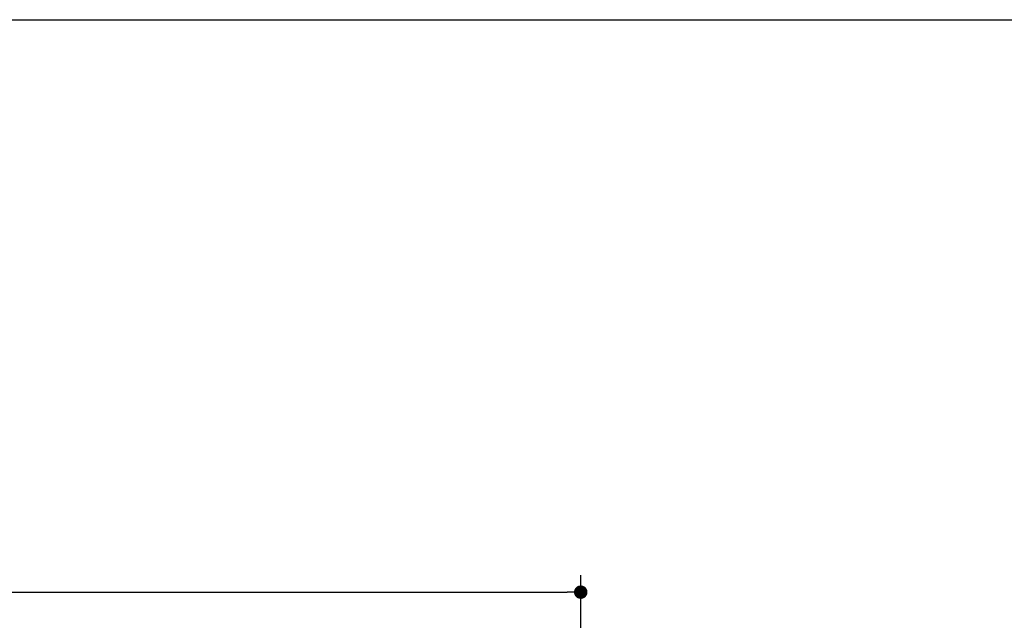
# Model space of a CAD drawing. Units: millimetres. Extents: x 72 to 14364, y -1404 to 2603.
# Drawn here: x 10907 to 12077, y 1890 to 2603 of the extents above; entities that cross this region are included whole.
import ezdxf

# ---------------------------------------------------------------- set-up
doc = ezdxf.new("R2010")
doc.units = ezdxf.units.MM
doc.header["$MEASUREMENT"] = 0
doc.layers.add('Dimensions', color=7, linetype='Continuous')
doc.styles.get("Standard").update_dxf_attribs({"font": 'helr45w_0.ttf'})
doc.dimstyles.get("Standard").update_dxf_attribs({"dimscale": 20, "dimtxt": 2.5, "dimasz": 0.8, "dimexe": 1, "dimexo": 1, "dimgap": 1, "dimtad": 2, "dimtih": 1, "dimtoh": 1, "dimdec": 0, "dimzin": 0, "dimdsep": 46, "dimtxsty": 'Standard', "dimblk": 'DOT', "dimcen": 2, "dimclrd": 1, "dimclre": 1, "dimclrt": 1, "dimadec": 0, "dimazin": 0, "dimtfac": 1, "dimtdec": 0, "dimtofl": 0, "dimtmove": 0, "dimatfit": 3, "dimfxl": 1, "dimtolj": 1, "dimtzin": 0, "dimarcsym": 0})

# ---------------------------------------------------------------- blocks, each defined once
blk = doc.blocks.new('_Dot')
at = {"color": 0, "linetype": 'ByBlock', "lineweight": -2}
blk.add_line((-0.5, 0), (-1, 0), dxfattribs=at)
at = {"color": 0, "linetype": 'ByBlock', "const_width": 0.5}
blk.add_lwpolyline([(-0.25, 0, 1), (0.25, 0, 1)], format="xyb", close=True, dxfattribs=at)
blk = doc.blocks.new('*D4')
at = {"layer": 'Dimensions', "color": 1, "lineweight": -2, "transparency": 16777216}
for p, q in [((9973, 1689.6), (9973, 1943.1)), ((11573.3, 1689.6), (11573.3, 1943.1)), ((9989, 1923.1), (11557.3, 1923.1))]:
    blk.add_line(p, q, dxfattribs=at)
at = {"layer": 'Dimensions', "color": 1, "lineweight": -2, "transparency": 16777216, "xscale": 16, "yscale": 16, "zscale": 16, "rotation": 180}
blk.add_blockref('_Dot', (9973, 1923.1), dxfattribs=at)
at = {"layer": 'Dimensions', "color": 1, "lineweight": -2, "transparency": 16777216, "xscale": 16, "yscale": 16, "zscale": 16}
blk.add_blockref('_Dot', (11573.3, 1923.1), dxfattribs=at)
at = {"layer": 'Dimensions', "color": 1, "transparency": 16777216, "insert": (10773.2, 1968.8), "char_height": 50, "attachment_point": 5}
blk.add_mtext('\\A1;1600', dxfattribs=at)

msp = doc.modelspace()

# ---------------------------------------------------------------- linework, layer by layer
at = {"layer": 'Dimensions'}
msp.add_lwpolyline([(8721.1, -1403.5), (8721.1, 2603.4), (14364, 2603.4), (14364, -1403.5)], close=True, dxfattribs=at)

# ---------------------------------------------------------------- dimensions: what is measured, and where the dimension line sits
dim = msp.add_linear_dim(base=(11573.3, 1923.1), p1=(9973, 1669.6), p2=(11573.3, 1669.6), dimstyle='Standard', dxfattribs=at)
dim.commit()
dim.dimension.update_dxf_attribs({"geometry": '*D4', "text_midpoint": (10773.2, 1968.8)})

doc.saveas('drawing.dxf')
